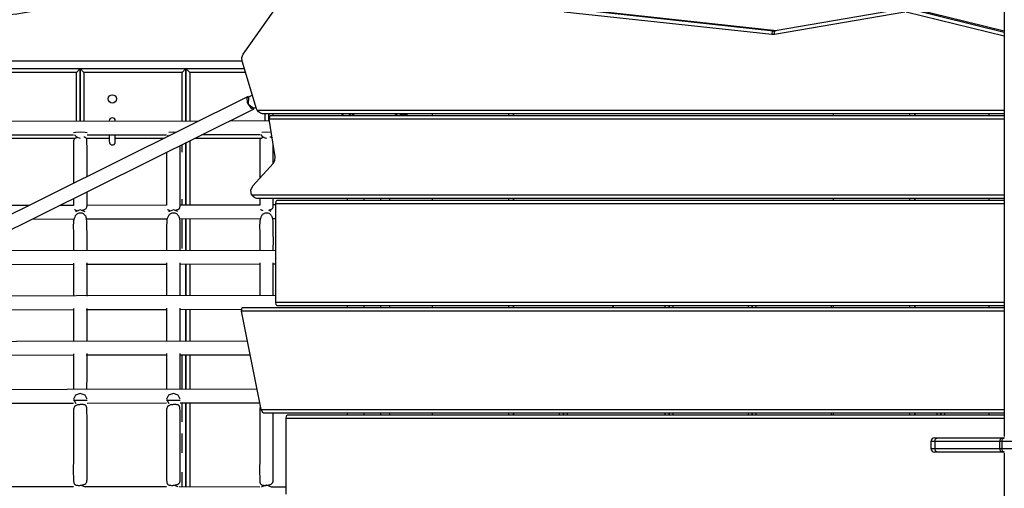
# Model space of a CAD drawing. Units: inches. Extents: x 204 to 390, y 93 to 326.
# Drawn here: x 267 to 280, y 155 to 162 of the extents above; entities that cross this region are included whole.
import ezdxf

# ---------------------------------------------------------------- set-up
doc = ezdxf.new("R2010")
doc.units = ezdxf.units.IN
doc.header["$MEASUREMENT"] = 0
doc.layers.add('Ebene 1', color=7, linetype='Continuous')

# ---------------------------------------------------------------- blocks, each defined once
blk = doc.blocks.new('block 2')
at = {"layer": 'Ebene 1', "color": 179, "lineweight": 25, "true_color": 0x1a171b}
for points in [[(279.804, 162.243), (279.804, 156.019)], [(269.722, 161.082), (270.119, 161.64)], [(276.726, 161.341), (273.977, 161.638)], [(274.001, 161.688), (276.749, 161.391)], [(274.066, 161.688), (276.786, 161.394)], [(278.487, 161.637), (276.761, 161.342)], [(278.498, 161.686), (276.772, 161.391)], [(279.804, 161.317), (278.504, 161.636)], [(278.534, 161.685), (279.804, 161.373)], [(278.599, 161.685), (279.804, 161.388)], [(276.726, 161.341), (276.734, 161.376), (276.749, 161.391)], [(276.761, 161.342), (276.743, 161.34), (276.726, 161.341)], [(276.749, 161.391), (276.767, 161.391)], [(276.749, 161.391), (276.761, 161.39), (276.773, 161.391)], [(276.761, 161.342), (276.761, 161.376), (276.772, 161.391)], [(269.708, 160.989), (269.704, 161.037), (269.722, 161.082)], [(269.707, 160.989), (268.054, 160.989), (266.367, 160.989), (264.684, 160.989), (263.043, 160.989)], [(269.902, 160.357), (269.708, 160.989)], [(266.465, 160.889), (267.565, 160.889)], [(267.515, 160.839), (266.515, 160.839)], [(267.565, 160.889), (267.515, 160.839)], [(267.515, 160.193), (267.515, 160.839)], [(267.565, 160.889), (268.965, 160.889)], [(267.565, 160.193), (267.565, 160.889)], [(267.565, 160.889), (267.565, 160.193)], [(267.615, 160.839), (267.565, 160.889)], [(268.915, 160.839), (267.615, 160.839)], [(267.615, 160.839), (267.615, 160.193)], [(268.965, 160.889), (268.915, 160.839)], [(268.915, 160.195), (268.915, 160.839)], [(268.965, 160.889), (268.965, 160.195)], [(268.965, 160.889), (269.738, 160.889)], [(268.965, 160.195), (268.965, 160.889)], [(269.015, 160.839), (268.965, 160.889)], [(269.753, 160.839), (269.015, 160.839)], [(269.015, 160.839), (269.015, 160.195)], [(269.788, 160.52), (261.975, 156.64)], [(269.812, 160.52), (269.774, 160.504), (269.775, 160.439)], [(269.775, 160.439), (269.831, 160.363), (269.884, 160.377)], [(269.792, 160.51), (269.789, 160.419), (269.864, 160.367)], [(269.847, 160.538), (269.792, 160.51)], [(262.179, 156.54), (269.868, 160.358)], [(269.864, 160.367), (269.894, 160.383)], [(269.91, 160.339), (269.906, 160.348), (269.902, 160.357)], [(269.91, 160.339), (279.804, 160.339)], [(270.009, 160.289), (269.98, 160.292), (269.953, 160.301), (269.928, 160.317), (269.91, 160.339)], [(279.804, 160.289), (270.009, 160.289)], [(270.015, 160.197), (270.015, 160.289)], [(270.065, 160.197), (270.065, 160.289)], [(270.065, 160.289), (270.065, 160.197)], [(270.115, 160.289), (270.115, 160.269)], [(271.826, 160.289), (271.81, 160.279), (271.795, 160.269)], [(271.854, 160.289), (271.839, 160.279), (271.824, 160.27)], [(271.891, 160.289), (271.878, 160.281), (271.86, 160.269)], [(272.225, 160.289), (272.225, 160.269)], [(273.241, 160.269), (273.241, 160.289)], [(273.306, 160.269), (273.306, 160.289)], [(273.31, 160.269), (273.31, 160.289)], [(277.538, 160.289), (277.538, 160.269)], [(278.554, 160.269), (278.554, 160.289)], [(278.619, 160.269), (278.619, 160.289)], [(278.623, 160.269), (278.623, 160.289)], [(279.598, 160.289), (279.598, 160.269)], [(269.136, 160.196), (243.881, 160.153)], [(267.95, 160.199), (267.95, 160.198), (267.95, 160.193)], [(268.03, 160.194), (268.03, 160.198), (268.03, 160.199)], [(270.072, 160.197), (269.542, 160.196)], [(270.069, 160.219), (270.081, 160.269)], [(279.804, 160.219), (270.069, 160.219)], [(270.146, 159.72), (270.069, 160.219)], [(270.081, 160.269), (279.804, 160.269)], [(271.802, 160.276), (271.803, 160.274)], [(267.655, 160.041), (267.629, 160.045), (267.565, 160.047), (267.502, 160.045), (267.475, 160.041), (267.476, 160.04)], [(268.837, 160.046), (268.799, 160.047), (268.737, 160.045)], [(270.095, 160.045), (270.032, 160.047), (269.969, 160.045)], [(266.41, 159.969), (267.499, 159.969)], [(266.422, 160.011), (267.475, 160.013)], [(267.535, 159.98), (267.529, 159.979), (267.521, 159.977), (267.514, 159.975), (267.507, 159.973), (267.501, 159.97), (267.491, 159.964), (267.483, 159.956), (267.479, 159.947), (267.477, 159.936), (267.476, 159.924), (267.475, 159.911), (267.475, 159.866), (267.475, 159.819), (267.475, 159.772), (267.475, 159.726), (267.475, 159.655), (267.475, 159.584), (267.475, 159.371)], [(267.488, 160.013), (267.521, 159.981), (267.565, 159.969)], [(267.655, 159.46), (267.655, 159.648), (267.655, 159.713), (267.655, 159.778), (267.655, 159.845), (267.654, 159.911), (267.654, 159.927), (267.653, 159.942), (267.652, 159.948), (267.651, 159.954), (267.649, 159.96), (267.647, 159.965), (267.644, 159.969), (267.641, 159.973), (267.636, 159.976), (267.631, 159.979), (267.625, 159.981), (267.618, 159.983), (267.611, 159.984)], [(267.643, 159.969), (267.95, 159.969)], [(267.655, 160.013), (268.708, 160.015)], [(267.95, 160.013), (267.95, 159.979), (267.95, 159.967), (267.95, 159.958), (267.95, 159.948), (267.95, 159.94), (267.95, 159.932), (267.95, 159.926), (267.95, 159.921), (267.95, 159.919)], [(267.951, 159.918), (267.951, 159.913), (267.952, 159.909), (267.953, 159.904), (267.955, 159.9), (267.96, 159.893), (267.966, 159.888), (267.971, 159.884), (267.977, 159.882), (267.981, 159.881), (267.985, 159.88), (267.989, 159.879), (267.995, 159.88), (268.002, 159.881), (268.009, 159.884), (268.013, 159.886), (268.017, 159.889), (268.02, 159.893), (268.023, 159.897), (268.026, 159.902), (268.028, 159.907), (268.029, 159.912), (268.03, 159.918)], [(268.03, 159.919), (268.03, 159.923), (268.03, 159.932), (268.03, 159.944), (268.03, 159.959), (268.03, 159.977), (268.03, 159.997), (268.03, 160.013)], [(268.03, 159.969), (268.68, 159.969)], [(268.72, 160.015), (268.727, 160.005), (268.734, 159.996)], [(268.965, 159.91), (268.965, 159.082)], [(268.965, 159.082), (268.965, 159.91)], [(269.015, 159.934), (269.015, 159.082)], [(269.084, 159.969), (269.967, 159.969)], [(269.178, 160.016), (269.942, 160.017)], [(270.001, 159.98), (269.996, 159.979), (269.988, 159.977), (269.98, 159.975), (269.974, 159.973), (269.967, 159.97), (269.957, 159.964), (269.95, 159.956), (269.946, 159.947), (269.944, 159.936), (269.943, 159.924), (269.942, 159.911), (269.942, 159.866), (269.942, 159.819), (269.942, 159.772), (269.942, 159.726), (269.942, 159.655), (269.942, 159.584), (269.942, 159.44)], [(269.953, 160.017), (269.986, 159.982), (270.032, 159.969)], [(270.11, 159.97), (270.107, 159.973), (270.103, 159.976), (270.098, 159.979), (270.092, 159.981), (270.085, 159.983), (270.078, 159.984)], [(268.708, 159.782), (268.708, 159.726), (268.708, 159.655), (268.708, 159.584), (268.708, 159.438), (268.708, 159.293), (268.708, 159.226), (268.708, 159.16), (268.709, 159.081)], [(268.888, 159.397), (268.888, 159.523), (268.888, 159.648), (268.888, 159.713), (268.888, 159.778), (268.888, 159.872)], [(268.915, 159.785), (268.915, 159.885)], [(270.122, 159.633), (270.122, 159.648), (270.122, 159.713), (270.122, 159.778), (270.122, 159.882)], [(269.85, 159.34), (270.12, 159.633)], [(270.12, 159.633), (270.143, 159.673), (270.146, 159.72)], [(268.829, 159.017), (268.83, 159.017), (268.839, 159.019), (268.846, 159.021), (268.854, 159.024), (268.86, 159.026), (268.871, 159.032), (268.879, 159.04), (268.884, 159.047), (268.886, 159.057), (268.888, 159.067), (268.888, 159.078), (268.889, 159.124), (268.888, 159.173), (268.888, 159.285), (268.888, 159.397)], [(267.596, 159.017), (267.597, 159.017), (267.605, 159.019), (267.613, 159.021), (267.62, 159.024), (267.627, 159.026), (267.637, 159.032), (267.645, 159.04), (267.65, 159.047), (267.653, 159.057), (267.654, 159.067), (267.655, 159.078), (267.656, 159.124), (267.655, 159.173), (267.655, 159.261)], [(269.835, 159.219), (269.824, 159.282), (269.85, 159.34)], [(267.475, 159.17), (267.475, 159.16), (267.476, 159.079)], [(268.915, 159.082), (268.915, 159.164)], [(269.835, 159.219), (279.804, 159.219)], [(269.934, 159.169), (269.906, 159.172), (269.878, 159.181), (269.854, 159.196), (269.835, 159.219)], [(279.804, 159.169), (269.934, 159.169)], [(269.942, 159.17), (269.942, 159.16), (269.943, 159.083)], [(270.063, 159.017), (270.064, 159.017), (270.072, 159.019), (270.079, 159.021), (270.087, 159.024), (270.093, 159.026), (270.104, 159.032), (270.112, 159.04), (270.117, 159.047), (270.12, 159.057), (270.121, 159.067), (270.122, 159.078), (270.122, 159.169)], [(270.154, 159.099), (270.16, 159.134), (270.173, 159.149)], [(270.173, 159.149), (279.804, 159.149)], [(271.105, 159.149), (271.105, 159.169)], [(271.325, 159.149), (271.325, 159.169)], [(271.545, 159.149), (271.545, 159.169)], [(271.665, 159.149), (271.665, 159.169)], [(272.225, 159.169), (272.225, 159.149)], [(273.241, 159.149), (273.241, 159.169)], [(273.306, 159.149), (273.306, 159.169)], [(273.31, 159.149), (273.31, 159.169)], [(277.538, 159.169), (277.538, 159.149)], [(278.554, 159.149), (278.554, 159.169)], [(278.619, 159.149), (278.619, 159.169)], [(278.623, 159.149), (278.623, 159.169)], [(279.598, 159.169), (279.598, 159.149)], [(266.887, 159.079), (266.421, 159.078)], [(267.477, 159.08), (267.293, 159.079)], [(267.655, 158.481), (267.655, 158.501), (267.656, 158.609), (267.655, 158.722), (267.654, 158.78), (267.654, 158.839), (267.654, 158.867), (267.65, 158.901), (267.648, 158.909), (267.645, 158.917), (267.642, 158.926), (267.638, 158.935), (267.633, 158.943), (267.627, 158.952), (267.619, 158.959), (267.61, 158.966), (267.6, 158.971), (267.589, 158.975), (267.578, 158.978), (267.567, 158.978), (267.556, 158.978), (267.546, 158.976), (267.537, 158.972), (267.528, 158.968), (267.52, 158.962), (267.512, 158.956), (267.506, 158.948), (267.5, 158.941), (267.492, 158.924), (267.485, 158.907), (267.481, 158.89), (267.478, 158.873), (267.473, 158.792), (267.475, 158.73), (267.476, 158.679), (267.475, 158.627), (267.475, 158.48)], [(267.488, 159.027), (267.492, 159.023), (267.497, 159.02), (267.502, 159.017), (267.509, 159.016), (267.52, 159.014)], [(267.629, 158.996), (267.565, 159.019), (267.502, 158.996)], [(268.71, 159.082), (267.654, 159.08)], [(268.888, 158.483), (268.888, 158.501), (268.889, 158.609), (268.888, 158.722), (268.888, 158.78), (268.887, 158.839), (268.887, 158.867), (268.883, 158.901), (268.881, 158.909), (268.879, 158.917), (268.876, 158.926), (268.872, 158.935), (268.866, 158.943), (268.86, 158.952), (268.852, 158.959), (268.843, 158.966), (268.833, 158.971), (268.822, 158.975), (268.811, 158.978), (268.8, 158.978), (268.79, 158.978), (268.779, 158.976), (268.77, 158.972), (268.761, 158.968), (268.753, 158.962), (268.746, 158.956), (268.739, 158.948), (268.734, 158.941), (268.725, 158.924), (268.718, 158.907), (268.714, 158.89), (268.711, 158.873), (268.706, 158.792), (268.708, 158.73), (268.709, 158.679), (268.708, 158.627), (268.708, 158.482)], [(268.721, 159.027), (268.725, 159.023), (268.73, 159.02), (268.735, 159.017), (268.742, 159.016), (268.753, 159.014)], [(268.86, 158.998), (268.799, 159.019), (268.735, 158.996)], [(269.943, 159.084), (268.888, 159.082)], [(270.122, 158.485), (270.122, 158.501), (270.123, 158.609), (270.122, 158.722), (270.121, 158.78), (270.121, 158.839), (270.12, 158.867), (270.116, 158.901), (270.114, 158.909), (270.112, 158.917), (270.109, 158.926), (270.105, 158.935), (270.1, 158.943), (270.093, 158.952), (270.085, 158.959), (270.077, 158.966), (270.066, 158.971), (270.056, 158.975), (270.044, 158.978), (270.033, 158.978), (270.023, 158.978), (270.013, 158.976), (270.003, 158.972), (269.995, 158.968), (269.986, 158.962), (269.979, 158.956), (269.972, 158.948), (269.967, 158.941), (269.958, 158.924), (269.952, 158.907), (269.948, 158.89), (269.945, 158.873), (269.939, 158.792), (269.942, 158.73), (269.943, 158.679), (269.942, 158.627), (269.942, 158.484)], [(269.955, 159.027), (269.959, 159.023), (269.963, 159.02), (269.969, 159.017), (269.975, 159.016), (269.986, 159.014)], [(270.093, 158.998), (270.068, 159.013)], [(270.154, 159.085), (270.121, 159.085)], [(270.154, 157.799), (270.154, 159.099)], [(279.804, 159.099), (270.154, 159.099)], [(266.929, 158.899), (267.483, 158.9)], [(267.649, 158.9), (268.717, 158.902)], [(268.882, 158.902), (269.95, 158.904)], [(268.915, 158.509), (268.915, 158.902)], [(268.965, 158.902), (268.965, 158.482)], [(268.965, 158.482), (268.965, 158.902)], [(269.015, 158.902), (269.015, 158.483)], [(270.115, 158.904), (270.154, 158.904)], [(270.154, 158.484), (266.08, 158.478)], [(266.412, 158.298), (267.484, 158.3)], [(267.476, 158.317), (267.475, 158.154), (267.475, 158.097), (267.475, 158.04), (267.475, 157.983), (267.475, 157.925), (267.475, 157.88)], [(267.646, 158.3), (268.717, 158.302)], [(267.655, 157.88), (267.655, 157.984), (267.655, 158.042), (267.655, 158.099), (267.655, 158.318)], [(268.709, 158.318), (268.708, 158.154), (268.708, 158.097), (268.708, 158.04), (268.708, 157.983), (268.708, 157.925), (268.708, 157.882)], [(268.88, 158.302), (269.95, 158.304)], [(268.888, 157.883), (268.888, 157.984), (268.888, 158.042), (268.888, 158.099), (268.888, 158.319)], [(268.965, 158.302), (268.965, 157.883)], [(268.965, 157.883), (268.965, 158.302)], [(269.015, 158.302), (269.015, 157.883)], [(269.942, 158.319), (269.942, 158.154), (269.942, 158.097), (269.942, 158.04), (269.942, 157.983), (269.942, 157.925), (269.942, 157.884)], [(270.114, 158.305), (270.154, 158.305)], [(270.122, 157.885), (270.122, 157.984), (270.122, 158.042), (270.122, 158.099), (270.121, 158.32)], [(270.154, 157.885), (264.868, 157.876)], [(266.412, 157.698), (267.484, 157.7)], [(267.475, 157.717), (267.475, 157.708), (267.475, 157.651), (267.475, 157.595), (267.475, 157.504), (267.475, 157.412), (267.475, 157.28)], [(267.646, 157.7), (268.717, 157.702)], [(267.655, 157.28), (267.655, 157.378), (267.655, 157.455), (267.655, 157.532), (267.655, 157.588), (267.655, 157.643), (267.655, 157.717)], [(268.708, 157.718), (268.708, 157.708), (268.708, 157.651), (268.708, 157.595), (268.708, 157.504), (268.708, 157.412), (268.708, 157.282)], [(268.88, 157.702), (269.7, 157.704)], [(268.888, 157.282), (268.888, 157.378), (268.888, 157.455), (268.888, 157.532), (268.888, 157.588), (268.888, 157.643), (268.888, 157.718)], [(268.965, 157.702), (268.965, 157.282)], [(268.965, 157.282), (268.965, 157.702)], [(269.015, 157.703), (269.015, 157.282)], [(269.702, 157.679), (269.711, 157.729)], [(279.804, 157.679), (269.702, 157.679)], [(269.96, 156.379), (269.702, 157.679)], [(269.711, 157.729), (279.804, 157.729)], [(270.154, 157.799), (279.804, 157.799)], [(270.173, 157.749), (270.16, 157.764), (270.154, 157.799)], [(279.804, 157.749), (270.173, 157.749)], [(271.105, 157.729), (271.105, 157.749)], [(271.325, 157.729), (271.325, 157.749)], [(271.545, 157.729), (271.545, 157.749)], [(271.665, 157.729), (271.665, 157.749)], [(272.225, 157.749), (272.225, 157.729)], [(273.241, 157.729), (273.241, 157.749)], [(273.306, 157.729), (273.306, 157.749)], [(273.31, 157.729), (273.31, 157.749)], [(275.315, 157.729), (275.315, 157.749)], [(275.365, 157.749), (275.365, 157.729)], [(275.365, 157.729), (275.365, 157.749)], [(275.415, 157.749), (275.415, 157.729)], [(276.415, 157.729), (276.415, 157.749)], [(276.465, 157.729), (276.465, 157.749)], [(276.465, 157.749), (276.465, 157.729)], [(276.515, 157.749), (276.515, 157.729)], [(277.515, 157.729), (277.515, 157.749)], [(277.538, 157.749), (277.538, 157.729)], [(278.554, 157.729), (278.554, 157.749)], [(278.619, 157.729), (278.619, 157.749)], [(278.623, 157.729), (278.623, 157.749)], [(279.598, 157.749), (279.598, 157.729)], [(269.78, 157.284), (263.656, 157.273)], [(266.412, 157.098), (267.484, 157.1)], [(267.475, 157.117), (267.475, 156.888), (267.475, 156.798), (267.475, 156.711), (267.475, 156.648)], [(267.646, 157.1), (268.717, 157.102)], [(267.654, 156.644), (267.655, 156.833), (267.655, 157.118)], [(268.708, 157.118), (268.708, 156.888), (268.708, 156.798), (268.708, 156.711), (268.708, 156.65)], [(268.88, 157.102), (269.816, 157.104)], [(268.888, 156.646), (268.888, 156.833), (268.888, 157.119)], [(268.915, 156.645), (268.915, 157.102)], [(268.965, 157.103), (268.965, 156.645)], [(268.965, 156.645), (268.965, 157.103)], [(269.015, 157.103), (269.015, 156.645)], [(269.906, 156.647), (262.368, 156.634)], [(267.655, 156.515), (267.629, 156.569), (267.565, 156.591), (267.502, 156.569), (267.475, 156.515), (267.505, 156.459)], [(268.888, 156.515), (268.862, 156.569), (268.799, 156.591), (268.735, 156.569), (268.708, 156.515), (268.738, 156.459)], [(266.422, 156.461), (267.475, 156.463)], [(267.655, 155.799), (267.655, 155.934), (267.655, 156.069), (267.655, 156.138), (267.655, 156.208), (267.656, 156.28), (267.654, 156.352), (267.654, 156.37), (267.653, 156.387), (267.652, 156.395), (267.651, 156.403), (267.65, 156.409), (267.648, 156.415), (267.646, 156.421), (267.643, 156.426), (267.639, 156.43), (267.634, 156.434), (267.628, 156.438), (267.621, 156.44), (267.612, 156.442), (267.604, 156.443), (267.594, 156.444), (267.584, 156.444), (267.574, 156.444), (267.565, 156.444), (267.555, 156.442), (267.547, 156.441), (267.537, 156.44), (267.529, 156.438), (267.52, 156.435), (267.513, 156.432), (267.506, 156.429), (267.5, 156.426), (267.49, 156.417), (267.483, 156.407), (267.479, 156.396), (267.477, 156.383), (267.476, 156.369), (267.475, 156.354), (267.475, 156.304), (267.475, 156.253), (267.475, 156.203), (267.475, 156.154), (267.475, 156.078), (267.475, 156.001), (267.476, 155.863), (267.475, 155.724), (267.473, 155.579), (267.477, 155.438), (267.477, 155.43), (267.479, 155.422), (267.479, 155.414), (267.481, 155.408), (267.483, 155.401), (267.485, 155.396), (267.489, 155.391), (267.493, 155.387), (267.498, 155.383), (267.504, 155.381), (267.512, 155.378), (267.52, 155.376), (267.53, 155.375), (267.54, 155.374), (267.549, 155.374), (267.559, 155.374), (267.568, 155.375), (267.578, 155.376), (267.586, 155.378), (267.595, 155.38), (267.604, 155.382), (267.612, 155.384), (267.619, 155.387), (267.626, 155.39), (267.638, 155.398), (267.646, 155.408), (267.651, 155.417), (267.653, 155.429), (267.654, 155.441), (267.655, 155.453), (267.656, 155.504), (267.655, 155.557), (267.655, 155.679), (267.655, 155.799), (267.655, 155.799)], [(267.655, 156.498), (267.629, 156.498), (267.565, 156.498), (267.502, 156.498), (267.475, 156.498)], [(267.655, 156.463), (268.708, 156.465)], [(268.888, 155.799), (268.888, 155.934), (268.888, 156.069), (268.888, 156.138), (268.888, 156.208), (268.889, 156.28), (268.888, 156.352), (268.887, 156.37), (268.886, 156.387), (268.886, 156.395), (268.885, 156.403), (268.883, 156.409), (268.881, 156.415), (268.879, 156.421), (268.876, 156.426), (268.872, 156.43), (268.867, 156.434), (268.861, 156.438), (268.854, 156.44), (268.846, 156.442), (268.837, 156.443), (268.827, 156.444), (268.817, 156.444), (268.807, 156.444), (268.798, 156.444), (268.789, 156.442), (268.78, 156.441), (268.771, 156.44), (268.762, 156.438), (268.754, 156.435), (268.746, 156.432), (268.739, 156.429), (268.733, 156.426), (268.723, 156.417), (268.716, 156.407), (268.712, 156.396), (268.71, 156.383), (268.709, 156.369), (268.708, 156.354), (268.708, 156.304), (268.708, 156.253), (268.708, 156.203), (268.708, 156.154), (268.708, 156.078), (268.708, 156.001), (268.709, 155.863), (268.708, 155.724), (268.707, 155.579), (268.71, 155.438), (268.711, 155.43), (268.712, 155.422), (268.713, 155.414), (268.714, 155.408), (268.716, 155.401), (268.719, 155.396), (268.722, 155.391), (268.726, 155.387), (268.732, 155.383), (268.738, 155.381), (268.745, 155.378), (268.753, 155.376), (268.763, 155.375), (268.773, 155.374), (268.783, 155.374), (268.793, 155.374), (268.802, 155.375), (268.811, 155.376), (268.82, 155.378), (268.829, 155.38), (268.837, 155.382), (268.845, 155.384), (268.853, 155.387), (268.86, 155.39), (268.871, 155.398), (268.879, 155.408), (268.884, 155.417), (268.887, 155.429), (268.888, 155.441), (268.888, 155.453), (268.889, 155.504), (268.888, 155.557), (268.888, 155.679), (268.888, 155.799), (268.888, 155.799)], [(268.888, 156.498), (268.862, 156.498), (268.799, 156.498), (268.735, 156.498), (268.708, 156.498)], [(268.888, 156.466), (269.942, 156.467)], [(268.915, 156.216), (268.915, 156.466)], [(268.965, 156.466), (268.965, 155.353)], [(268.965, 155.353), (268.965, 156.466)], [(269.015, 156.466), (269.015, 155.353)], [(269.951, 156.41), (269.949, 156.407), (269.945, 156.396), (269.943, 156.383), (269.942, 156.369), (269.942, 156.354), (269.942, 156.304), (269.942, 156.253), (269.942, 156.203), (269.942, 156.154), (269.942, 156.078), (269.942, 156.001), (269.942, 155.863), (269.942, 155.724), (269.94, 155.579), (269.944, 155.438), (269.944, 155.43), (269.945, 155.422), (269.946, 155.414), (269.948, 155.408), (269.95, 155.401), (269.952, 155.396), (269.956, 155.391), (269.96, 155.387), (269.965, 155.383), (269.971, 155.381), (269.979, 155.378), (269.987, 155.376), (269.996, 155.375), (270.006, 155.374), (270.016, 155.374), (270.026, 155.374), (270.035, 155.375), (270.044, 155.376), (270.053, 155.378), (270.062, 155.38), (270.071, 155.382), (270.079, 155.384), (270.086, 155.387), (270.093, 155.39), (270.104, 155.398), (270.112, 155.408), (270.117, 155.417), (270.12, 155.429), (270.121, 155.441), (270.122, 155.453), (270.122, 155.504), (270.122, 155.557), (270.122, 155.679), (270.122, 155.799)], [(269.96, 156.379), (279.804, 156.379)], [(269.989, 156.329), (269.96, 156.379)], [(279.804, 156.329), (269.989, 156.329)], [(270.122, 155.799), (270.122, 155.934), (270.122, 156.069), (270.122, 156.138), (270.122, 156.208), (270.122, 156.329)], [(270.293, 156.26), (270.298, 156.295), (270.311, 156.309)], [(270.293, 155.259), (270.293, 156.26)], [(279.804, 156.26), (270.293, 156.26)], [(270.311, 156.309), (279.804, 156.309)], [(271.105, 156.309), (271.105, 156.329)], [(271.325, 156.309), (271.325, 156.329)], [(271.545, 156.309), (271.545, 156.329)], [(271.665, 156.309), (271.665, 156.329)], [(272.225, 156.329), (272.225, 156.309)], [(273.241, 156.309), (273.241, 156.329)], [(273.306, 156.309), (273.306, 156.329)], [(273.31, 156.309), (273.31, 156.329)], [(273.915, 156.309), (273.915, 156.329)], [(273.965, 156.309), (273.965, 156.329)], [(273.965, 156.329), (273.965, 156.309)], [(274.015, 156.329), (274.015, 156.309)], [(275.315, 156.309), (275.315, 156.329)], [(275.365, 156.329), (275.365, 156.309)], [(275.365, 156.309), (275.365, 156.329)], [(275.415, 156.329), (275.415, 156.309)], [(276.415, 156.309), (276.415, 156.329)], [(276.465, 156.309), (276.465, 156.329)], [(276.465, 156.329), (276.465, 156.309)], [(276.515, 156.329), (276.515, 156.309)], [(277.515, 156.309), (277.515, 156.329)], [(277.538, 156.329), (277.538, 156.309)], [(278.554, 156.309), (278.554, 156.329)], [(278.619, 156.309), (278.619, 156.329)], [(278.623, 156.309), (278.623, 156.329)], [(278.915, 156.309), (278.915, 156.329)], [(278.965, 156.309), (278.965, 156.329)], [(278.965, 156.329), (278.965, 156.309)], [(279.015, 156.329), (279.015, 156.309)], [(279.598, 156.329), (279.598, 156.309)], [(268.915, 155.807), (268.915, 156.06)], [(278.883, 156.004), (278.89, 156.004), (278.91, 156.004)], [(278.887, 155.954), (278.894, 155.989), (278.91, 156.004)], [(278.91, 156.004), (279.792, 156.004)], [(279.773, 155.954), (279.783, 155.989), (279.807, 156.004)], [(279.792, 156.004), (279.795, 156.004), (279.807, 156.004)], [(278.833, 155.954), (278.833, 155.864)], [(278.887, 155.954), (278.847, 155.954), (278.833, 155.954)], [(278.833, 155.864), (278.847, 155.864), (278.887, 155.864)], [(279.741, 155.954), (278.887, 155.954)], [(278.887, 155.954), (278.887, 155.864)], [(278.887, 155.864), (279.741, 155.864)], [(278.91, 155.814), (278.894, 155.829), (278.887, 155.864)], [(279.741, 155.954), (279.741, 155.864)], [(279.773, 155.954), (279.75, 155.954), (279.741, 155.954)], [(279.741, 155.864), (279.75, 155.864), (279.773, 155.864)], [(282.281, 155.954), (279.773, 155.954)], [(279.773, 155.954), (279.773, 155.864)], [(279.773, 155.864), (282.281, 155.864)], [(279.807, 155.814), (279.783, 155.829), (279.773, 155.864)], [(270.115, 155.772), (270.115, 155.415)], [(278.91, 155.814), (278.89, 155.814), (278.883, 155.814)], [(279.792, 155.814), (278.91, 155.814)], [(279.807, 155.814), (279.795, 155.814), (279.792, 155.814)], [(279.804, 155.799), (279.804, 149.575)], [(268.915, 155.353), (268.915, 155.549)], [(267.475, 155.356), (266.422, 155.357)], [(267.576, 155.379), (267.629, 155.357)], [(268.708, 155.353), (267.63, 155.355)], [(268.809, 155.379), (268.858, 155.36)], [(269.942, 155.351), (268.877, 155.353)], [(269.968, 155.357), (270.032, 155.38), (270.096, 155.357)], [(270.293, 155.351), (270.098, 155.351)]]:
    blk.add_lwpolyline(points, dxfattribs=at)
for points, knots in [([(264.56, 164.896), (263.953, 163.845), (264.314, 162.498), (265.365, 161.891), (266.417, 161.284), (267.764, 161.645), (268.37, 162.696), (268.977, 163.747), (268.617, 165.094), (267.565, 165.701), (266.52, 166.305), (265.163, 165.941), (264.56, 164.896), (264.56, 164.896), (264.56, 164.896), (264.56, 164.896)], [0, 0, 0, 0, 1, 1, 1, 2, 2, 2, 3, 3, 3, 4, 4, 4, 5, 5, 5, 5]), ([(264.603, 164.871), (264.01, 163.843), (264.363, 162.527), (265.39, 161.934), (266.418, 161.341), (267.734, 161.693), (268.327, 162.721), (268.92, 163.748), (268.568, 165.065), (267.54, 165.658), (266.519, 166.248), (265.193, 165.892), (264.603, 164.871), (264.603, 164.871), (264.603, 164.871), (264.603, 164.871)], [0, 0, 0, 0, 1, 1, 1, 2, 2, 2, 3, 3, 3, 4, 4, 4, 5, 5, 5, 5]), ([(267.99, 160.434), (268.021, 160.434), (268.045, 160.459), (268.045, 160.489), (268.045, 160.52), (268.021, 160.544), (267.99, 160.544), (267.96, 160.544), (267.935, 160.52), (267.935, 160.489), (267.935, 160.459), (267.96, 160.434), (267.99, 160.434), (267.99, 160.434), (267.99, 160.434), (267.99, 160.434)], [0, 0, 0, 0, 1, 1, 1, 2, 2, 2, 3, 3, 3, 4, 4, 4, 5, 5, 5, 5]), ([(268.03, 160.199), (268.03, 160.221), (268.012, 160.239), (267.99, 160.239), (267.968, 160.239), (267.95, 160.221), (267.95, 160.199)], [0, 0, 0, 0, 1, 1, 1, 2, 2, 2, 2])]:
    blk.add_open_spline(points, degree=3, knots=knots, dxfattribs=at)
for points in [[(271.028, 160.289), (271.038, 160.282), (271.048, 160.276), (271.058, 160.269)], [(271.122, 160.289), (271.135, 160.282), (271.148, 160.275), (271.161, 160.269)], [(271.162, 160.289), (271.177, 160.282), (271.192, 160.275), (271.207, 160.269)], [(271.723, 160.269), (271.738, 160.275), (271.753, 160.282), (271.768, 160.289)], [(271.801, 160.275), (271.809, 160.279), (271.816, 160.283), (271.824, 160.288)], [(271.872, 160.269), (271.883, 160.276), (271.892, 160.282), (271.902, 160.289)], [(274.628, 157.749), (274.621, 157.742), (274.615, 157.736), (274.609, 157.729)], [(278.883, 156.004), (278.855, 156.004), (278.833, 155.982), (278.833, 155.954)], [(279.792, 156.004), (279.764, 156.004), (279.741, 155.982), (279.741, 155.954)], [(278.833, 155.864), (278.833, 155.837), (278.855, 155.814), (278.883, 155.814)], [(279.741, 155.864), (279.741, 155.837), (279.764, 155.814), (279.792, 155.814)]]:
    blk.add_open_spline(points, degree=3, dxfattribs=at)

msp = doc.modelspace()

# ---------------------------------------------------------------- block references
at = {"layer": 'Ebene 1'}
msp.add_blockref('block 2', (0, 0), dxfattribs=at)

doc.saveas('drawing.dxf')
